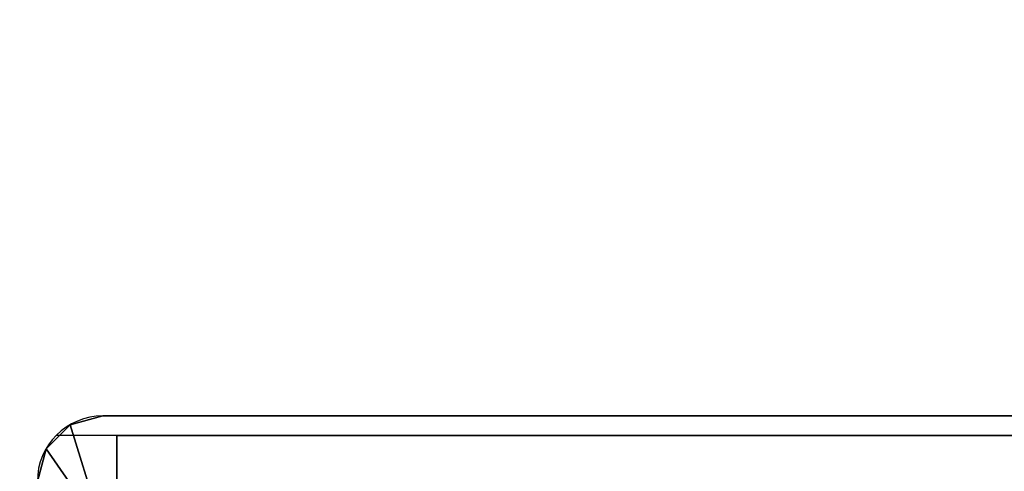
# Model space of a CAD drawing. Extents: x -228 to -74, y 402 to 635.
# Drawn here: x -161 to -157, y 549 to 551 of the extents above; entities that cross this region are included whole.
import ezdxf

# ---------------------------------------------------------------- set-up
doc = ezdxf.new("R2010")
doc.units = 0
doc.header["$LTSCALE"] = 96
doc.header["$MEASUREMENT"] = 0
for name, color, linetype in [('AFUWK-3-TPLM-TH', 7, 'Continuous'), ('AFUWS-3-LGPT1', 7, 'Continuous'), ('AFUWS-P', 7, 'Continuous'), ('MAIN_FURN', 7, 'Continuous')]:
    doc.layers.add(name, color=color, linetype=linetype)

# ---------------------------------------------------------------- blocks, each defined once
blk = doc.blocks.new('ZN6022TPBE')
at = {"layer": 'AFUWK-3-TPLM-TH', "color": 42, "linetype": 'Continuous'}
for points, invisible_edges in [([(0, -1.5), (60, -24), (60, -1.5)], 1), ([(0, -24), (60, -24), (0, -1.5)], 2), ([(0, -24, 1), (60, -1.5, 1), (60, -24, 1)], 1), ([(0, -1.5, 1), (60, -1.5, 1), (0, -24, 1)], 2)]:
    blk.add_3dface(points, dxfattribs=dict(at, invisible_edges=invisible_edges))
blk = doc.blocks.new('ZN3828PL3')
at = {"layer": 'AFUWS-3-LGPT1', "color": 30, "linetype": 'Continuous'}
for points, invisible_edges in [([(0.25, -39.5625, 28), (0.125, -39.596, 27.9691), (0.25, -39.5625, 27.9382)], 1), ([(0.125, -39.596, 28), (0.125, -39.596, 27.9691), (0.25, -39.5625, 28)], 2), ([(0.25, -39.5625, 27.9382), (0.125, -39.596, 27.9691), (0.3035, -39.6375, 27.925)], 14), ([(0.25, -39.5625, 28), (0.25, -40, 28), (0.125, -39.596, 28)], 1), ([(0.25, -39.5625, 27.9382), (4.1875, -39.5625, 28), (0.25, -39.5625, 28)], 1), ([(4.1875, -39.5625, 27.125), (4.1875, -39.5625, 28), (0.25, -39.5625, 27.9382)], 14), ([(4.0325, -39.5625, 27.0036), (4.1875, -39.5625, 27.125), (0.25, -39.5625, 27.9382)], 3), ([(0.3035, -39.6375, 27.925), (4.0325, -39.5625, 27.0036), (0.25, -39.5625, 27.9382)], 13), ([(0.25, -39.5625, 28), (1.8437, -39.8376, 28), (0.5312, -39.8376, 28)], 15), ([(1.9375, -39.8125, 28), (1.8437, -39.8376, 28), (0.25, -39.5625, 28)], 14), ([(4.1875, -39.5625, 28), (1.9375, -39.8125, 28), (0.25, -39.5625, 28)], 3), ([(0.2751, -39.9062, 28), (0.25, -40, 28), (0.25, -39.5625, 28)], 14), ([(0.3438, -39.8376, 28), (0.2751, -39.9062, 28), (0.25, -39.5625, 28)], 14), ([(0.25, -39.5625, 28), (0.4375, -39.8125, 28), (0.3438, -39.8376, 28)], 13), ([(0.5312, -39.8376, 28), (0.4375, -39.8125, 28), (0.25, -39.5625, 28)], 14), ([(4.0325, -39.6375, 27.0036), (4.0325, -39.5625, 27.0036), (0.3035, -39.6375, 27.925)], 2), ([(4.1875, -39.5625, 28), (3.4375, -39.8125, 28), (1.9375, -39.8125, 28)], 15), ([(3.5313, -39.8376, 28), (3.4375, -39.8125, 28), (4.1875, -39.5625, 28)], 14), ([(3.5999, -39.9062, 28), (3.5313, -39.8376, 28), (4.1875, -39.5625, 28)], 14), ([(4.1875, -39.5625, 28), (3.625, -40, 28), (3.5999, -39.9062, 28)], 13), ([(3.625, -41.5, 28), (4.1875, -39.5625, 28), (4.1875, -41.9375, 28)], 15), ([(3.625, -40, 28), (4.1875, -39.5625, 28), (3.625, -41.5, 28)], 15), ([(0.125, -39.596, 27.9691), (0.0335, -39.6875, 27.9917), (0.3035, -39.6375, 27.925)], 14), ([(0.3035, -39.6375, 27.925), (0.0335, -39.6875, 27.9917), (0.3035, -39.8688, 27.925)], 3), ([(0.3035, -39.6375, 27.925), (0.5471, -39.8478, 27.925), (1.8437, -39.8376, 27.925)], 15), ([(1.9375, -39.8125, 27.925), (0.3035, -39.6375, 27.925), (1.8437, -39.8376, 27.925)], 3), ([(4.1875, -39.6375, 27.925), (0.3035, -39.6375, 27.925), (1.9375, -39.8125, 27.925)], 14), ([(0.3035, -39.6375, 27.925), (0.4657, -39.8146, 27.925), (0.5471, -39.8478, 27.925)], 13), ([(0.3781, -39.8222, 27.925), (0.4657, -39.8146, 27.925), (0.3035, -39.6375, 27.925)], 14), ([(0.3035, -39.8688, 27.925), (0.3781, -39.8222, 27.925), (0.3035, -39.6375, 27.925)], 2), ([(4.1875, -39.6375, 27.125), (0.3035, -39.6375, 27.925), (4.1875, -39.6375, 27.925)], 1), ([(4.0325, -39.6375, 27.0036), (0.3035, -39.6375, 27.925), (4.1875, -39.6375, 27.125)], 14), ([(3.4375, -39.8125, 27.925), (4.1875, -39.6375, 27.925), (1.9375, -39.8125, 27.925)], 15), ([(3.5313, -39.8376, 27.925), (4.1875, -39.6375, 27.925), (3.4375, -39.8125, 27.925)], 3), ([(3.5241, -40.7, 27.925), (4.1875, -39.6375, 27.925), (3.5999, -40.0937, 27.925)], 15), ([(3.5375, -40.75, 27.925), (4.1875, -39.6375, 27.925), (3.5241, -40.7, 27.925)], 3), ([(3.5999, -39.9062, 27.925), (4.1875, -39.6375, 27.925), (3.5313, -39.8376, 27.925)], 3), ([(4.1875, -41.8625, 27.925), (4.1875, -39.6375, 27.925), (3.5375, -40.75, 27.925)], 14), ([(3.625, -40, 27.925), (4.1875, -39.6375, 27.925), (3.5999, -39.9062, 27.925)], 3), ([(3.5999, -40.0937, 27.925), (4.1875, -39.6375, 27.925), (3.625, -40, 27.925)], 3), ([(0.0335, -39.6875, 27.9917), (0, -39.8125, 28), (0.3035, -39.8688, 27.925)], 14)]:
    blk.add_3dface(points, dxfattribs=dict(at, invisible_edges=invisible_edges))
for points in [[(0.0335, -39.6875, 27.9917), (0.125, -39.596, 27.9691), (0.125, -39.596, 28)], [(0.125, -39.596, 28), (0.25, -40, 28), (0.0335, -39.6875, 27.9917)], [(0.0335, -39.6875, 27.9917), (0.25, -40, 28), (0, -39.8125, 28)]]:
    blk.add_3dface(points, dxfattribs=at)
at = {"layer": 'AFUWS-P', "color": 7, "linetype": 'Continuous'}
for p, q in [((4.1875, -39.5625), (0.25, -39.5625)), ((4.1875, -39.6375), (0.0715, -39.6375))]:
    blk.add_line(p, q, dxfattribs=at)
blk.add_arc((0.25, -39.8125), 0.25, 90, 180, dxfattribs=at)

msp = doc.modelspace()

# ---------------------------------------------------------------- block references
at = {"layer": 'MAIN_FURN', "color": 65, "linetype": 'Continuous'}
for name, p in [('ZN3828PL3', (-160.89057, 588.92029)), ('ZN6022TPBE', (-214.76332, 563.44561, 28))]:
    msp.add_blockref(name, p, dxfattribs=at)

doc.saveas('drawing.dxf')
